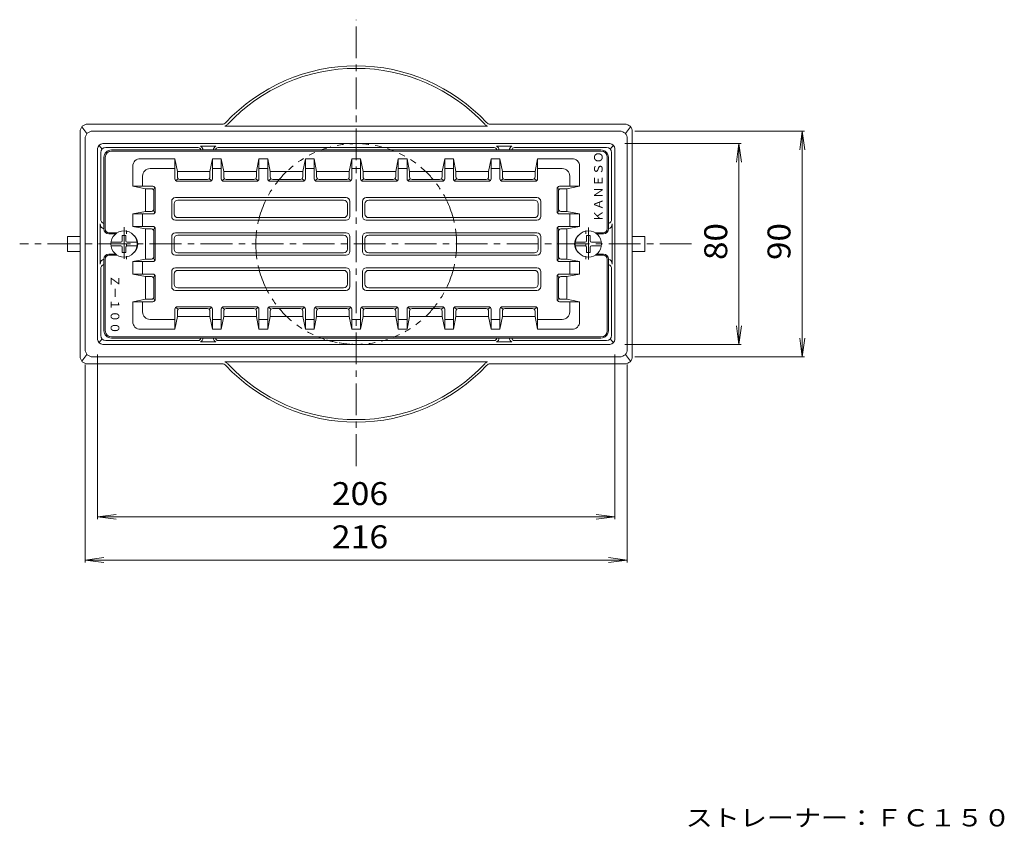
# Model space of a CAD drawing. Units: millimetres. Extents: x -549 to 543, y -413 to 333.
# Drawn here: x -436 to -43, y 11 to 333 of the extents above; entities that cross this region are included whole.
import ezdxf

# ---------------------------------------------------------------- set-up
doc = ezdxf.new("R2010")
doc.units = ezdxf.units.MM
doc.header["$LTSCALE"] = 3
for name, pattern in [('JWW_CENTER1', [6.773333, 4.233333, -0.846667, 0.846667, -0.846667]), ('JWW_DASHED1', [1.693333, 0.846667, -0.846667]), ('JWW_HOJO', [1.693333, -1.27, 0.423333])]:
    doc.linetypes.add(name, pattern=pattern)
for name, color, linetype in [('3-0', 7, 'Continuous'), ('3-1', 7, 'Continuous'), ('3-4', 7, 'Continuous'), ('3-5', 7, 'Continuous'), ('3-D', 7, 'Continuous')]:
    doc.layers.add(name, color=color, linetype=linetype)
doc.styles.add('ＭＳ ゴシック', font='txt', dxfattribs={"height": 1})

msp = doc.modelspace()

# ---------------------------------------------------------------- linework, layer by layer
at = {"layer": '3-0', "color": 3, "linetype": 'JWW_CENTER1', "lineweight": 9}
for p, q in [((-301.65, 155.33), (-301.65, 333.27)), ((-168.03, 243.88), (-435.71, 243.88))]:
    msp.add_line(p, q, dxfattribs=at)
at = {"layer": '3-0', "color": 3, "linetype": 'Continuous', "lineweight": 9}
for p, q in [((-410.91, 290.63), (-408.91, 287.85)), ((-408.65, 291.65), (-355.05, 291.65)), ((-249.39, 290.88), (-353.91, 290.88)), ((-194.65, 291.65), (-248.25, 291.65)), ((-192.39, 290.63), (-194.39, 287.85)), ((-411.65, 199.1), (-411.65, 288.65)), ((-196.65, 288.88), (-406.65, 288.88)), ((-191.65, 199.1), (-191.65, 288.65)), ((-409.65, 201.88), (-409.65, 285.88)), ((-404.13, 283.23), (-402.89, 281.69)), ((-200.65, 283.88), (-402.65, 283.88)), ((-357.58, 282.9), (-363.72, 282.9)), ((-245.72, 282.9), (-239.58, 282.9)), ((-199.17, 283.23), (-200.41, 281.69)), ((-193.65, 201.88), (-193.65, 285.88)), ((-404.65, 205.88), (-404.65, 281.88)), ((-403.41, 280.34), (-403.41, 253.87)), ((-401.41, 282.34), (-364.65, 282.34)), ((-246.65, 282.34), (-356.65, 282.34)), ((-201.89, 282.34), (-238.65, 282.34)), ((-199.89, 280.34), (-199.89, 253.88)), ((-198.65, 205.88), (-198.65, 281.88)), ((-403.67, 235.88), (-403.67, 251.88)), ((-199.63, 235.88), (-199.63, 251.88)), ((-403.41, 207.42), (-403.41, 233.89)), ((-199.89, 207.42), (-199.89, 233.88)), ((-404.13, 204.53), (-402.89, 206.07)), ((-401.41, 205.41), (-364.65, 205.41)), ((-357.58, 204.86), (-363.72, 204.86)), ((-246.65, 205.41), (-356.65, 205.41)), ((-245.72, 204.86), (-239.58, 204.86)), ((-201.89, 205.41), (-238.65, 205.41)), ((-199.17, 204.53), (-200.41, 206.07)), ((-402.65, 203.88), (-200.65, 203.88)), ((-408.91, 199.9), (-410.91, 197.13)), ((-406.65, 198.88), (-196.65, 198.88)), ((-249.39, 196.88), (-353.91, 196.88)), ((-194.39, 199.9), (-192.39, 197.13)), ((-408.65, 196.1), (-355.05, 196.1)), ((-194.65, 196.1), (-248.25, 196.1))]:
    msp.add_line(p, q, dxfattribs=at)
at = {"layer": '3-0', "color": 6, "linetype": 'Continuous', "lineweight": 9}
for p, q in [((-281.4, 217.86), (-281.4, 209.88)), ((-281.4, 209.88), (-284.9, 209.88))]:
    msp.add_line(p, q, dxfattribs=at)
at = {"layer": '3-0', "color": 3, "linetype": 'Continuous', "lineweight": 9}
for centre, radius, start, end in [((-301.65, 243.88), 71, 42.9913, 137.0087), ((-301.65, 243.88), 70, 42.9913, 137.0087), ((-408.65, 288.65), 3, 90, 180), ((-355.05, 293.65), 2, 270, 317.0084), ((-355.05, 293.65), 3, 292.1926, 317.0084), ((-248.25, 293.65), 3, 222.9916, 247.8074), ((-248.25, 293.65), 2, 222.9916, 270), ((-194.65, 288.65), 3, 0, 90), ((-406.65, 285.88), 3, 90, 180), ((-196.65, 285.88), 3, 0, 90), ((-402.65, 281.88), 2, 90, 180), ((-364.65, 281.13), 2, 7.1283, 62.2023), ((-356.65, 281.13), 2, 117.7977, 172.8717), ((-246.65, 281.13), 2, 7.1283, 62.2023), ((-238.65, 281.13), 2, 117.7977, 172.8717), ((-200.65, 281.88), 2, 0, 90), ((-401.41, 280.34), 2, 90, 180), ((-364.65, 281.34), 1, 2.198, 90), ((-356.65, 281.34), 1, 90, 177.802), ((-246.65, 281.34), 1, 2.198, 90), ((-238.65, 281.34), 1, 90, 177.802), ((-201.89, 280.34), 2, 0, 90), ((-301.65, 243.88), 40, 133.6333, 139.9872), ((-301.65, 243.88), 40, 40.0128, 46.3667), ((-301.65, 243.88), 40, 154.0556, 164.7816), ((-301.65, 243.88), 40, 15.2184, 25.9444), ((-401.67, 251.88), 2, 180, 256.1431), ((-401.41, 253.88), 2, 180, 248.3975), ((-201.89, 253.88), 2, 291.6025, 0), ((-201.63, 251.88), 2, 283.8568, 0), ((-301.65, 243.88), 40, 174.9802, 185.0197), ((-301.65, 243.88), 40, 354.9803, 5.0198), ((-401.67, 235.88), 2, 103.8568, 180), ((-401.41, 233.88), 2, 111.6025, 180), ((-201.63, 235.88), 2, 0, 76.1431), ((-201.89, 233.88), 2, 0, 68.3975), ((-301.65, 243.88), 40, 195.2184, 205.9444), ((-301.65, 243.88), 40, 334.0556, 344.7816), ((-301.65, 243.88), 40, 220.0128, 226.3666), ((-301.65, 243.88), 40, 313.6334, 319.9872), ((-402.65, 205.88), 2, 180, 270), ((-401.41, 207.42), 2, 180, 270), ((-364.65, 206.41), 1, 270, 357.8006), ((-364.65, 206.62), 2, 297.7977, 352.871), ((-356.65, 206.62), 2, 187.129, 242.2023), ((-356.65, 206.41), 1, 182.1994, 270), ((-246.65, 206.41), 1, 270, 357.8006), ((-246.65, 206.62), 2, 297.7977, 352.871), ((-238.65, 206.62), 2, 187.129, 242.2023), ((-238.65, 206.41), 1, 182.1994, 270), ((-201.89, 207.42), 2, 270, 0), ((-200.65, 205.88), 2, 270, 0), ((-406.65, 201.88), 3, 180, 270), ((-196.65, 201.88), 3, 270, 0), ((-408.65, 199.1), 3, 180, 270), ((-355.05, 194.1), 3, 42.9916, 67.8074), ((-301.65, 243.88), 70, 222.9913, 317.0087), ((-248.25, 194.1), 3, 112.1926, 137.0084), ((-194.65, 199.1), 3, 270, 0), ((-355.05, 194.1), 2, 42.9916, 90), ((-301.65, 243.88), 71, 222.9913, 317.0087), ((-248.25, 194.1), 2, 90, 137.0084)]:
    msp.add_arc(centre, radius, start, end, dxfattribs=at)
at = {"layer": '3-0', "color": 3, "linetype": 'JWW_DASHED1', "lineweight": 9}
for start, end in [(90, 105.9423), (46.3667, 90), (107.0022, 133.6333), (139.9872, 154.0556), (25.9444, 40.0128), (164.7816, 174.9802), (5.0198, 15.2184), (185.0197, 195.2184), (344.7816, 354.9803), (205.9444, 220.0128), (319.9872, 334.0556), (226.3666, 313.6334), (252.9979, 270)]:
    msp.add_arc((-301.65, 243.88), 40, start, end, dxfattribs=at)
at = {"layer": '3-1', "color": 6, "linetype": 'Continuous', "lineweight": 9}
for p, q in [((-204.15, 281.38), (-399.15, 281.38)), ((-399.15, 280.88), (-204.15, 280.88)), ((-402.15, 278.38), (-402.15, 249.88)), ((-401.65, 278.38), (-401.65, 249.88)), ((-390.65, 274.88), (-390.65, 266.88)), ((-387.65, 277.88), (-373.9, 277.88)), ((-373.9, 269.89), (-373.9, 277.88)), ((-373.9, 277.88), (-372.9, 272.83)), ((-359.9, 272.83), (-358.9, 277.88)), ((-358.9, 269.89), (-358.9, 277.88)), ((-358.9, 277.88), (-355.4, 277.88)), ((-355.4, 277.88), (-354.4, 272.83)), ((-355.4, 269.89), (-355.4, 277.88)), ((-341.4, 272.83), (-340.4, 277.88)), ((-340.4, 269.89), (-340.4, 277.88)), ((-340.4, 277.88), (-336.9, 277.88)), ((-336.9, 277.88), (-335.9, 272.83)), ((-336.9, 269.89), (-336.9, 277.88)), ((-322.9, 272.83), (-321.9, 277.88)), ((-321.9, 269.89), (-321.9, 277.88)), ((-321.9, 277.88), (-318.4, 277.88)), ((-318.4, 277.88), (-317.4, 272.83)), ((-318.4, 269.89), (-318.4, 277.88)), ((-304.4, 272.83), (-303.4, 277.88)), ((-303.4, 269.89), (-303.4, 277.88)), ((-303.4, 277.88), (-299.9, 277.88)), ((-298.9, 272.83), (-299.9, 277.88)), ((-299.9, 269.89), (-299.9, 277.88)), ((-284.9, 277.88), (-285.9, 272.83)), ((-284.9, 269.89), (-284.9, 277.88)), ((-281.4, 277.88), (-284.9, 277.88)), ((-280.4, 272.83), (-281.4, 277.88)), ((-281.4, 269.89), (-281.4, 277.88)), ((-266.4, 277.88), (-267.4, 272.83)), ((-266.4, 269.89), (-266.4, 277.88)), ((-262.9, 277.88), (-266.4, 277.88)), ((-261.9, 272.83), (-262.9, 277.88)), ((-262.9, 269.89), (-262.9, 277.88)), ((-247.9, 277.88), (-248.9, 272.83)), ((-247.9, 269.89), (-247.9, 277.88)), ((-244.4, 277.88), (-247.9, 277.88)), ((-243.4, 272.83), (-244.4, 277.88)), ((-244.4, 269.89), (-244.4, 277.88)), ((-229.4, 277.88), (-230.4, 272.83)), ((-229.4, 269.89), (-229.4, 277.88)), ((-215.65, 277.88), (-229.4, 277.88)), ((-212.65, 274.88), (-212.65, 266.88)), ((-201.65, 278.38), (-201.65, 249.88)), ((-201.15, 278.38), (-201.15, 249.88)), ((-386.72, 270.94), (-386.72, 266.88)), ((-383.72, 273.94), (-373.9, 273.94)), ((-372.9, 270.6), (-372.9, 272.83)), ((-372.9, 272.83), (-359.9, 272.83)), ((-359.9, 270.6), (-359.9, 272.83)), ((-358.9, 273.94), (-355.4, 273.94)), ((-354.4, 270.6), (-354.4, 272.83)), ((-354.4, 272.83), (-341.4, 272.83)), ((-341.4, 270.6), (-341.4, 272.83)), ((-340.4, 273.94), (-336.9, 273.94)), ((-335.9, 272.83), (-322.9, 272.83)), ((-335.9, 270.6), (-335.9, 272.83)), ((-322.9, 270.6), (-322.9, 272.83)), ((-321.9, 273.94), (-318.4, 273.94)), ((-317.4, 272.83), (-304.4, 272.83)), ((-317.4, 270.6), (-317.4, 272.83)), ((-304.4, 270.6), (-304.4, 272.83)), ((-303.4, 273.94), (-299.9, 273.94)), ((-298.9, 270.6), (-298.9, 272.83)), ((-285.9, 272.83), (-298.9, 272.83)), ((-285.9, 270.6), (-285.9, 272.83)), ((-281.4, 273.94), (-284.9, 273.94)), ((-267.4, 272.83), (-280.4, 272.83)), ((-280.4, 270.6), (-280.4, 272.83)), ((-267.4, 270.6), (-267.4, 272.83)), ((-262.9, 273.94), (-266.4, 273.94)), ((-261.9, 270.6), (-261.9, 272.83)), ((-248.9, 272.83), (-261.9, 272.83)), ((-248.9, 270.6), (-248.9, 272.83)), ((-244.4, 273.94), (-247.9, 273.94)), ((-243.4, 270.6), (-243.4, 272.83)), ((-230.4, 272.83), (-243.4, 272.83)), ((-230.4, 270.6), (-230.4, 272.83)), ((-219.59, 273.94), (-229.4, 273.94)), ((-216.59, 270.94), (-216.59, 266.88)), ((-385.6, 265.88), (-390.65, 266.88)), ((-382.67, 266.88), (-390.65, 266.88)), ((-372.56, 269.84), (-373.56, 269.14)), ((-359.9, 268.89), (-372.9, 268.89)), ((-360.9, 269.59), (-371.9, 269.59)), ((-359.25, 269.14), (-360.25, 269.84)), ((-354.05, 269.84), (-355.06, 269.14)), ((-341.4, 268.89), (-354.4, 268.89)), ((-342.4, 269.59), (-353.4, 269.59)), ((-340.75, 269.14), (-341.75, 269.84)), ((-335.56, 269.84), (-336.56, 269.14)), ((-322.9, 268.89), (-335.9, 268.89)), ((-323.9, 269.59), (-334.9, 269.59)), ((-322.25, 269.14), (-323.25, 269.84)), ((-317.06, 269.84), (-318.06, 269.14)), ((-304.4, 268.89), (-317.4, 268.89)), ((-305.4, 269.59), (-316.4, 269.59)), ((-303.75, 269.14), (-304.75, 269.84)), ((-299.56, 269.14), (-298.56, 269.84)), ((-298.9, 268.89), (-285.9, 268.89)), ((-297.9, 269.59), (-286.9, 269.59)), ((-286.25, 269.84), (-285.25, 269.14)), ((-281.06, 269.14), (-280.06, 269.84)), ((-280.4, 268.89), (-267.4, 268.89)), ((-279.4, 269.59), (-268.4, 269.59)), ((-267.75, 269.84), (-266.75, 269.14)), ((-262.56, 269.14), (-261.56, 269.84)), ((-261.9, 268.89), (-248.9, 268.89)), ((-260.9, 269.59), (-249.9, 269.59)), ((-249.25, 269.84), (-248.25, 269.14)), ((-244.06, 269.14), (-243.06, 269.84)), ((-243.4, 268.89), (-230.4, 268.89)), ((-242.4, 269.59), (-231.4, 269.59)), ((-230.75, 269.84), (-229.75, 269.14)), ((-220.64, 266.88), (-212.65, 266.88)), ((-217.7, 265.88), (-212.65, 266.88)), ((-385.6, 265.88), (-385.6, 256.88)), ((-383.23, 265.88), (-385.6, 265.88)), ((-381.88, 266.5), (-382.44, 265.5)), ((-382.23, 257.88), (-382.23, 264.88)), ((-381.67, 265.88), (-381.67, 256.88)), ((-221.64, 265.88), (-221.64, 256.88)), ((-221.42, 266.5), (-220.86, 265.5)), ((-221.07, 257.88), (-221.07, 264.88)), ((-220.07, 265.88), (-217.7, 265.88)), ((-217.7, 265.88), (-217.7, 256.88)), ((-375.15, 254.88), (-375.15, 260.88)), ((-374.15, 255.88), (-374.15, 259.88)), ((-305.65, 262.38), (-373.65, 262.38)), ((-306.65, 261.38), (-372.65, 261.38)), ((-305.15, 259.88), (-305.15, 255.88)), ((-304.15, 254.88), (-304.15, 260.88)), ((-299.15, 260.88), (-299.15, 254.88)), ((-298.15, 259.88), (-298.15, 255.88)), ((-229.65, 262.38), (-297.65, 262.38)), ((-230.65, 261.38), (-296.65, 261.38)), ((-229.15, 255.88), (-229.15, 259.88)), ((-228.15, 260.88), (-228.15, 254.88)), ((-385.6, 256.88), (-390.65, 255.88)), ((-382.67, 255.88), (-390.65, 255.88)), ((-390.65, 250.88), (-390.65, 255.88)), ((-386.72, 250.88), (-386.72, 255.88)), ((-383.23, 256.88), (-385.6, 256.88)), ((-381.88, 256.26), (-382.44, 257.26)), ((-221.42, 256.26), (-220.86, 257.26)), ((-220.64, 255.88), (-212.65, 255.88)), ((-220.07, 256.88), (-217.7, 256.88)), ((-217.7, 256.88), (-212.65, 255.88)), ((-216.59, 250.88), (-216.59, 255.88)), ((-212.65, 250.88), (-212.65, 255.88)), ((-305.65, 253.38), (-373.65, 253.38)), ((-306.65, 254.38), (-372.65, 254.38)), ((-229.65, 253.38), (-297.65, 253.38)), ((-230.65, 254.38), (-296.65, 254.38)), ((-400.15, 248.38), (-396.86, 248.38)), ((-400.15, 247.88), (-397.55, 247.88)), ((-385.6, 249.88), (-390.65, 250.88)), ((-382.67, 250.88), (-390.65, 250.88)), ((-385.6, 237.88), (-385.6, 249.88)), ((-383.23, 249.88), (-385.6, 249.88)), ((-381.88, 250.5), (-382.44, 249.5)), ((-382.23, 238.88), (-382.23, 248.88)), ((-381.67, 249.88), (-381.67, 237.88)), ((-373.65, 248.38), (-305.65, 248.38)), ((-372.65, 247.38), (-306.65, 247.38)), ((-229.65, 248.38), (-297.65, 248.38)), ((-230.65, 247.38), (-296.65, 247.38)), ((-221.64, 249.88), (-221.64, 237.88)), ((-221.42, 250.5), (-220.86, 249.5)), ((-221.07, 238.88), (-221.07, 248.88)), ((-220.64, 250.88), (-212.65, 250.88)), ((-220.07, 249.88), (-217.7, 249.88)), ((-217.7, 249.88), (-212.65, 250.88)), ((-217.7, 237.88), (-217.7, 249.88)), ((-203.15, 248.38), (-206.45, 248.38)), ((-203.15, 247.88), (-205.75, 247.88)), ((-375.15, 240.88), (-375.15, 246.88)), ((-374.15, 241.88), (-374.15, 245.88)), ((-305.15, 241.88), (-305.15, 245.88)), ((-304.15, 240.88), (-304.15, 246.88)), ((-299.15, 246.88), (-299.15, 240.88)), ((-298.15, 245.88), (-298.15, 241.88)), ((-229.15, 241.88), (-229.15, 245.88)), ((-228.15, 246.88), (-228.15, 240.88)), ((-400.15, 239.88), (-397.55, 239.88)), ((-400.15, 239.38), (-396.86, 239.38)), ((-373.65, 239.38), (-305.65, 239.38)), ((-372.65, 240.38), (-306.65, 240.38)), ((-229.65, 239.38), (-297.65, 239.38)), ((-230.65, 240.38), (-296.65, 240.38)), ((-203.15, 239.38), (-206.45, 239.38)), ((-203.15, 239.88), (-205.75, 239.88)), ((-402.15, 209.38), (-402.15, 237.88)), ((-401.65, 209.38), (-401.65, 237.88)), ((-385.6, 237.88), (-390.65, 236.88)), ((-382.67, 236.88), (-390.65, 236.88)), ((-390.65, 231.88), (-390.65, 236.88)), ((-386.72, 231.88), (-386.72, 236.88)), ((-383.23, 237.88), (-385.6, 237.88)), ((-381.88, 237.26), (-382.44, 238.26)), ((-221.42, 237.26), (-220.86, 238.26)), ((-220.64, 236.88), (-212.65, 236.88)), ((-220.07, 237.88), (-217.7, 237.88)), ((-217.7, 237.88), (-212.65, 236.88)), ((-216.59, 231.88), (-216.59, 236.88)), ((-212.65, 231.88), (-212.65, 236.88)), ((-201.65, 209.38), (-201.65, 237.88)), ((-201.15, 209.38), (-201.15, 237.88)), ((-385.6, 230.88), (-390.65, 231.88)), ((-382.67, 231.88), (-390.65, 231.88)), ((-381.88, 231.5), (-382.44, 230.5)), ((-375.15, 226.88), (-375.15, 232.88)), ((-374.15, 227.88), (-374.15, 231.88)), ((-305.65, 234.38), (-373.65, 234.38)), ((-306.65, 233.38), (-372.65, 233.38)), ((-305.15, 231.88), (-305.15, 227.88)), ((-304.15, 226.88), (-304.15, 232.88)), ((-299.15, 226.88), (-299.15, 232.88)), ((-298.15, 227.88), (-298.15, 231.88)), ((-229.65, 234.38), (-297.65, 234.38)), ((-230.65, 233.38), (-296.65, 233.38)), ((-229.15, 227.88), (-229.15, 231.88)), ((-228.15, 232.88), (-228.15, 226.88)), ((-221.42, 231.5), (-220.86, 230.5)), ((-220.64, 231.88), (-212.65, 231.88)), ((-217.7, 230.88), (-212.65, 231.88)), ((-385.6, 221.88), (-385.6, 230.88)), ((-383.23, 230.88), (-385.6, 230.88)), ((-382.23, 229.88), (-382.23, 222.88)), ((-381.67, 221.88), (-381.67, 230.88)), ((-221.64, 221.88), (-221.64, 230.88)), ((-221.07, 229.88), (-221.07, 222.88)), ((-220.07, 230.88), (-217.7, 230.88)), ((-217.7, 221.88), (-217.7, 230.88)), ((-305.65, 225.38), (-373.65, 225.38)), ((-306.65, 226.38), (-372.65, 226.38)), ((-229.65, 225.38), (-297.65, 225.38)), ((-230.65, 226.38), (-296.65, 226.38)), ((-385.6, 221.88), (-390.65, 220.88)), ((-382.67, 220.88), (-390.65, 220.88)), ((-390.65, 212.88), (-390.65, 220.88)), ((-386.72, 216.81), (-386.72, 220.88)), ((-383.23, 221.88), (-385.6, 221.88)), ((-381.88, 221.26), (-382.44, 222.26)), ((-221.42, 221.26), (-220.86, 222.26)), ((-220.64, 220.88), (-212.65, 220.88)), ((-220.07, 221.88), (-217.7, 221.88)), ((-217.7, 221.88), (-212.65, 220.88)), ((-216.59, 216.81), (-216.59, 220.88)), ((-212.65, 212.88), (-212.65, 220.88)), ((-373.9, 217.86), (-373.9, 209.88)), ((-372.56, 217.91), (-373.56, 218.62)), ((-359.9, 218.86), (-372.9, 218.86)), ((-372.9, 217.16), (-372.9, 214.93)), ((-360.9, 218.16), (-371.9, 218.16)), ((-359.25, 218.62), (-360.25, 217.91)), ((-359.9, 217.16), (-359.9, 214.93)), ((-358.9, 217.86), (-358.9, 209.88)), ((-355.4, 217.86), (-355.4, 209.88)), ((-354.05, 217.91), (-355.06, 218.62)), ((-341.4, 218.86), (-354.4, 218.86)), ((-354.4, 217.16), (-354.4, 214.93)), ((-342.4, 218.16), (-353.4, 218.16)), ((-340.75, 218.62), (-341.75, 217.91)), ((-341.4, 217.16), (-341.4, 214.93)), ((-340.4, 217.86), (-340.4, 209.88)), ((-336.9, 217.86), (-336.9, 209.88)), ((-335.56, 217.91), (-336.56, 218.62)), ((-322.9, 218.86), (-335.9, 218.86)), ((-335.9, 217.16), (-335.9, 214.93)), ((-323.9, 218.16), (-334.9, 218.16)), ((-322.25, 218.62), (-323.25, 217.91)), ((-322.9, 217.16), (-322.9, 214.93)), ((-321.9, 217.86), (-321.9, 209.88)), ((-318.4, 217.86), (-318.4, 209.88)), ((-317.06, 217.91), (-318.06, 218.62)), ((-304.4, 218.86), (-317.4, 218.86)), ((-317.4, 217.16), (-317.4, 214.93)), ((-305.4, 218.16), (-316.4, 218.16)), ((-303.75, 218.62), (-304.75, 217.91)), ((-304.4, 217.16), (-304.4, 214.93)), ((-303.4, 217.86), (-303.4, 209.88)), ((-299.9, 217.86), (-299.9, 209.88)), ((-299.56, 218.62), (-298.56, 217.91)), ((-298.9, 218.86), (-285.9, 218.86)), ((-298.9, 217.16), (-298.9, 214.93)), ((-297.9, 218.16), (-286.9, 218.16)), ((-286.25, 217.91), (-285.25, 218.62)), ((-285.9, 217.16), (-285.9, 214.93)), ((-284.9, 217.86), (-284.9, 209.88)), ((-281.06, 218.62), (-280.06, 217.91)), ((-280.4, 218.86), (-267.4, 218.86)), ((-280.4, 217.16), (-280.4, 214.93)), ((-279.4, 218.16), (-268.4, 218.16)), ((-267.75, 217.91), (-266.75, 218.62)), ((-267.4, 217.16), (-267.4, 214.93)), ((-266.4, 217.86), (-266.4, 209.88)), ((-262.9, 217.86), (-262.9, 209.88)), ((-262.56, 218.62), (-261.56, 217.91)), ((-261.9, 218.86), (-248.9, 218.86)), ((-261.9, 217.16), (-261.9, 214.93)), ((-260.9, 218.16), (-249.9, 218.16)), ((-249.25, 217.91), (-248.25, 218.62)), ((-248.9, 217.16), (-248.9, 214.93)), ((-247.9, 217.86), (-247.9, 209.88)), ((-244.4, 217.86), (-244.4, 209.88)), ((-244.06, 218.62), (-243.06, 217.91)), ((-243.4, 218.86), (-230.4, 218.86)), ((-243.4, 217.16), (-243.4, 214.93)), ((-242.4, 218.16), (-231.4, 218.16)), ((-230.75, 217.91), (-229.75, 218.62)), ((-230.4, 217.16), (-230.4, 214.93)), ((-229.4, 217.86), (-229.4, 209.88)), ((-383.72, 213.81), (-373.9, 213.81)), ((-373.9, 209.88), (-372.9, 214.93)), ((-372.9, 214.93), (-359.9, 214.93)), ((-359.9, 214.93), (-358.9, 209.88)), ((-358.9, 213.81), (-355.4, 213.81)), ((-355.4, 209.88), (-354.4, 214.93)), ((-354.4, 214.93), (-341.4, 214.93)), ((-341.4, 214.93), (-340.4, 209.88)), ((-340.4, 213.81), (-336.9, 213.81)), ((-336.9, 209.88), (-335.9, 214.93)), ((-335.9, 214.93), (-322.9, 214.93)), ((-322.9, 214.93), (-321.9, 209.88)), ((-321.9, 213.81), (-318.4, 213.81)), ((-318.4, 209.88), (-317.4, 214.93)), ((-317.4, 214.93), (-304.4, 214.93)), ((-304.4, 214.93), (-303.4, 209.88)), ((-303.4, 213.81), (-299.9, 213.81)), ((-298.9, 214.93), (-299.9, 209.88)), ((-285.9, 214.93), (-298.9, 214.93)), ((-284.9, 209.88), (-285.9, 214.93)), ((-281.4, 213.81), (-284.9, 213.81)), ((-280.4, 214.93), (-281.4, 209.88)), ((-267.4, 214.93), (-280.4, 214.93)), ((-266.4, 209.88), (-267.4, 214.93)), ((-262.9, 213.81), (-266.4, 213.81)), ((-261.9, 214.93), (-262.9, 209.88)), ((-248.9, 214.93), (-261.9, 214.93)), ((-247.9, 209.88), (-248.9, 214.93)), ((-244.4, 213.81), (-247.9, 213.81)), ((-243.4, 214.93), (-244.4, 209.88)), ((-230.4, 214.93), (-243.4, 214.93)), ((-229.4, 209.88), (-230.4, 214.93)), ((-219.59, 213.81), (-229.4, 213.81)), ((-387.65, 209.88), (-373.9, 209.88)), ((-358.9, 209.88), (-355.4, 209.88)), ((-340.4, 209.88), (-336.9, 209.88)), ((-321.9, 209.88), (-318.4, 209.88)), ((-303.4, 209.88), (-299.9, 209.88)), ((-262.9, 209.88), (-266.4, 209.88)), ((-244.4, 209.88), (-247.9, 209.88)), ((-215.65, 209.88), (-229.4, 209.88)), ((-399.15, 206.88), (-204.15, 206.88)), ((-204.15, 206.38), (-399.15, 206.38))]:
    msp.add_line(p, q, dxfattribs=at)
at = {"layer": '3-1', "color": 6, "linetype": 'JWW_HOJO', "lineweight": 9}
for p, q in [((-393.15, 237.79), (-393.15, 251.14)), ((-210.15, 237.79), (-210.15, 251.14))]:
    msp.add_line(p, q, dxfattribs=at)
at = {"layer": '3-1', "color": 6, "linetype": 'Continuous', "lineweight": 9}
for centre, radius, start, end in [((-399.15, 278.38), 3, 90, 180), ((-399.15, 278.38), 2.5, 90, 180), ((-204.15, 278.38), 3, 0, 90), ((-204.15, 278.38), 2.5, 0, 90), ((-387.65, 274.88), 3, 90, 180), ((-215.65, 274.88), 3, 0, 90), ((-383.72, 270.94), 3, 90, 180), ((-219.59, 270.94), 3, 0, 90), ((-382.67, 265.88), 1, 0, 90), ((-372.9, 269.89), 1, 180, 270), ((-371.9, 270.6), 1, 180, 270), ((-360.9, 270.6), 1, 270, 0), ((-359.9, 269.89), 1, 270, 0), ((-354.4, 269.89), 1, 180, 270), ((-353.4, 270.6), 1, 180, 270), ((-342.4, 270.6), 1, 270, 0), ((-341.4, 269.89), 1, 270, 0), ((-335.9, 269.89), 1, 180, 270), ((-334.9, 270.6), 1, 180, 270), ((-323.9, 270.6), 1, 270, 0), ((-322.9, 269.89), 1, 270, 0), ((-317.4, 269.89), 1, 180, 270), ((-316.4, 270.6), 1, 180, 270), ((-305.4, 270.6), 1, 270, 0), ((-304.4, 269.89), 1, 270, 0), ((-298.9, 269.89), 1, 180, 270), ((-297.9, 270.6), 1, 180, 270), ((-286.9, 270.6), 1, 270, 0), ((-285.9, 269.89), 1, 270, 0), ((-280.4, 269.89), 1, 180, 270), ((-279.4, 270.6), 1, 180, 270), ((-268.4, 270.6), 1, 270, 0), ((-267.4, 269.89), 1, 270, 0), ((-261.9, 269.89), 1, 180, 270), ((-260.9, 270.6), 1, 180, 270), ((-249.9, 270.6), 1, 270, 0), ((-248.9, 269.89), 1, 270, 0), ((-243.4, 269.89), 1, 180, 270), ((-242.4, 270.6), 1, 180, 270), ((-231.4, 270.6), 1, 270, 0), ((-230.4, 269.89), 1, 270, 0), ((-220.64, 265.88), 1, 90, 180), ((-383.23, 264.88), 1, 0, 90), ((-220.07, 264.88), 1, 90, 180), ((-373.65, 260.88), 1.5, 90, 180), ((-372.65, 259.88), 1.5, 90, 180), ((-306.65, 259.88), 1.5, 0, 90), ((-305.65, 260.88), 1.5, 0, 90), ((-297.65, 260.88), 1.5, 90, 180), ((-296.65, 259.88), 1.5, 90, 180), ((-230.65, 259.88), 1.5, 0, 90), ((-229.65, 260.88), 1.5, 0, 90), ((-383.23, 257.88), 1, 270, 0), ((-382.67, 256.88), 1, 270, 0), ((-372.65, 255.88), 1.5, 180, 270), ((-306.65, 255.88), 1.5, 270, 0), ((-296.65, 255.88), 1.5, 180, 270), ((-230.65, 255.88), 1.5, 270, 0), ((-220.64, 256.88), 1, 180, 270), ((-220.07, 257.88), 1, 180, 270), ((-373.65, 254.88), 1.5, 180, 270), ((-305.65, 254.88), 1.5, 270, 0), ((-297.65, 254.88), 1.5, 180, 270), ((-229.65, 254.88), 1.5, 270, 0), ((-400.15, 249.88), 2, 180, 270), ((-400.15, 249.88), 1.5, 180, 270), ((-383.23, 248.88), 1, 0, 90), ((-382.67, 249.88), 1, 0, 90), ((-373.65, 246.88), 1.5, 90, 180), ((-372.65, 245.88), 1.5, 90, 180), ((-306.65, 245.88), 1.5, 0, 90), ((-305.65, 246.88), 1.5, 0, 90), ((-297.65, 246.88), 1.5, 90, 180), ((-296.65, 245.88), 1.5, 90, 180), ((-230.65, 245.88), 1.5, 0, 90), ((-229.65, 246.88), 1.5, 0, 90), ((-220.64, 249.88), 1, 90, 180), ((-220.07, 248.88), 1, 90, 180), ((-203.15, 249.88), 1.5, 270, 0), ((-203.15, 249.88), 2, 270, 0), ((-393.15, 243.88), 4.5, 314.5308, 45.4692), ((-210.15, 243.88), 4.5, 134.5326, 225.4674), ((-400.15, 237.88), 2, 90, 180), ((-400.15, 237.88), 1.5, 90, 180), ((-373.65, 240.88), 1.5, 180, 270), ((-372.65, 241.88), 1.5, 180, 270), ((-306.65, 241.88), 1.5, 270, 0), ((-305.65, 240.88), 1.5, 270, 0), ((-297.65, 240.88), 1.5, 180, 270), ((-296.65, 241.88), 1.5, 180, 270), ((-230.65, 241.88), 1.5, 270, 0), ((-229.65, 240.88), 1.5, 270, 0), ((-203.15, 237.88), 2, 0, 90), ((-203.15, 237.88), 1.5, 0, 90), ((-383.23, 238.88), 1, 270, 0), ((-382.67, 237.88), 1, 270, 0), ((-220.64, 237.88), 1, 180, 270), ((-220.07, 238.88), 1, 180, 270), ((-382.67, 230.88), 1, 0, 90), ((-373.65, 232.88), 1.5, 90, 180), ((-372.65, 231.88), 1.5, 90, 180), ((-306.65, 231.88), 1.5, 0, 90), ((-305.65, 232.88), 1.5, 0, 90), ((-297.65, 232.88), 1.5, 90, 180), ((-296.65, 231.88), 1.5, 90, 180), ((-230.65, 231.88), 1.5, 0, 90), ((-229.65, 232.88), 1.5, 0, 90), ((-220.64, 230.88), 1, 90, 180), ((-383.23, 229.88), 1, 0, 90), ((-372.65, 227.88), 1.5, 180, 270), ((-306.65, 227.88), 1.5, 270, 0), ((-296.65, 227.88), 1.5, 180, 270), ((-230.65, 227.88), 1.5, 270, 0), ((-220.07, 229.88), 1, 90, 180), ((-373.65, 226.88), 1.5, 180, 270), ((-305.65, 226.88), 1.5, 270, 0), ((-297.65, 226.88), 1.5, 180, 270), ((-229.65, 226.88), 1.5, 270, 0), ((-383.23, 222.88), 1, 270, 0), ((-382.67, 221.88), 1, 270, 0), ((-220.64, 221.88), 1, 180, 270), ((-220.07, 222.88), 1, 180, 270), ((-383.72, 216.81), 3, 180, 270), ((-372.9, 217.86), 1, 90, 180), ((-371.9, 217.16), 1, 90, 180), ((-360.9, 217.16), 1, 0, 90), ((-359.9, 217.86), 1, 0, 90), ((-354.4, 217.86), 1, 90, 180), ((-353.4, 217.16), 1, 90, 180), ((-342.4, 217.16), 1, 0, 90), ((-341.4, 217.86), 1, 0, 90), ((-335.9, 217.86), 1, 90, 180), ((-334.9, 217.16), 1, 90, 180), ((-323.9, 217.16), 1, 0, 90), ((-322.9, 217.86), 1, 0, 90), ((-317.4, 217.86), 1, 90, 180), ((-316.4, 217.16), 1, 90, 180), ((-305.4, 217.16), 1, 0, 90), ((-304.4, 217.86), 1, 0, 90), ((-298.9, 217.86), 1, 90, 180), ((-297.9, 217.16), 1, 90, 180), ((-286.9, 217.16), 1, 0, 90), ((-285.9, 217.86), 1, 0, 90), ((-280.4, 217.86), 1, 90, 180), ((-279.4, 217.16), 1, 90, 180), ((-268.4, 217.16), 1, 0, 90), ((-267.4, 217.86), 1, 0, 90), ((-261.9, 217.86), 1, 90, 180), ((-260.9, 217.16), 1, 90, 180), ((-249.9, 217.16), 1, 0, 90), ((-248.9, 217.86), 1, 0, 90), ((-243.4, 217.86), 1, 90, 180), ((-242.4, 217.16), 1, 90, 180), ((-231.4, 217.16), 1, 0, 90), ((-230.4, 217.86), 1, 0, 90), ((-219.59, 216.81), 3, 270, 0), ((-387.65, 212.88), 3, 180, 270), ((-215.65, 212.88), 3, 270, 0), ((-399.15, 209.38), 3, 180, 270), ((-399.15, 209.38), 2.5, 180, 270), ((-204.15, 209.38), 3, 270, 0), ((-204.15, 209.38), 2.5, 270, 0)]:
    msp.add_arc(centre, radius, start, end, dxfattribs=at)
at = {"layer": '3-4', "color": 7, "linetype": 'Continuous', "lineweight": 9}
for p, q in [((-123.05, 288.88), (-190.65, 288.88)), ((-123.95, 288.88), (-124.93, 281.44)), ((-123.95, 198.88), (-123.95, 288.88)), ((-123.95, 288.88), (-122.97, 281.44)), ((-148.25, 283.88), (-194.65, 283.88)), ((-149.15, 283.88), (-150.13, 276.44)), ((-149.15, 203.88), (-149.15, 283.88)), ((-149.15, 283.88), (-148.17, 276.44)), ((-149.15, 203.88), (-150.13, 211.31)), ((-149.15, 203.88), (-148.17, 211.31)), ((-123.95, 198.88), (-124.93, 206.31)), ((-123.95, 198.88), (-122.97, 206.31)), ((-148.25, 203.88), (-194.65, 203.88)), ((-404.65, 134.24), (-404.65, 199.88)), ((-198.65, 134.24), (-198.65, 199.88)), ((-123.05, 198.88), (-190.65, 198.88)), ((-409.65, 117.01), (-409.65, 195.88)), ((-193.65, 117.01), (-193.65, 195.88)), ((-404.65, 135.14), (-397.22, 136.12)), ((-404.65, 135.14), (-198.65, 135.14)), ((-404.65, 135.14), (-397.22, 134.17)), ((-198.65, 135.14), (-206.09, 136.12)), ((-198.65, 135.14), (-206.09, 134.17)), ((-409.65, 117.91), (-402.22, 118.89)), ((-409.65, 117.91), (-193.65, 117.91)), ((-409.65, 117.91), (-402.22, 116.93)), ((-193.65, 117.91), (-201.09, 118.89)), ((-193.65, 117.91), (-201.09, 116.93))]:
    msp.add_line(p, q, dxfattribs=at)
at = {"layer": '3-D', "color": 2, "linetype": 'Continuous', "lineweight": 9}
for p, q in [((-393.4, 247.33), (-394.9, 247.33)), ((-394.9, 245.13), (-394.9, 247.33)), ((-393.4, 245.13), (-393.4, 247.33)), ((-209.9, 247.33), (-208.4, 247.33)), ((-209.9, 245.13), (-209.9, 247.33)), ((-208.4, 245.13), (-208.4, 247.33)), ((-416.65, 246.88), (-416.65, 240.88)), ((-416.65, 246.88), (-411.65, 246.88)), ((-395.4, 244.63), (-399.35, 244.63)), ((-392.9, 244.63), (-388.96, 244.63)), ((-210.4, 244.63), (-214.35, 244.63)), ((-207.9, 244.63), (-203.96, 244.63)), ((-186.65, 246.88), (-191.65, 246.88)), ((-186.65, 246.88), (-186.65, 240.88)), ((-416.65, 240.88), (-411.65, 240.88)), ((-395.4, 243.13), (-399.35, 243.13)), ((-394.9, 242.63), (-394.9, 240.43)), ((-393.4, 240.43), (-394.9, 240.43)), ((-393.4, 242.63), (-393.4, 240.43)), ((-392.9, 243.13), (-388.96, 243.13)), ((-210.4, 243.13), (-214.35, 243.13)), ((-209.9, 242.63), (-209.9, 240.43)), ((-209.9, 240.43), (-208.4, 240.43)), ((-208.4, 242.63), (-208.4, 240.43)), ((-207.9, 243.13), (-203.96, 243.13)), ((-186.65, 240.88), (-191.65, 240.88))]:
    msp.add_line(p, q, dxfattribs=at)
at = {"layer": '3-D', "color": 3, "linetype": 'JWW_CENTER1', "lineweight": 9}
for p, q in [((-394.15, 250.64), (-394.15, 236.86)), ((-209.15, 250.45), (-209.15, 236.86))]:
    msp.add_line(p, q, dxfattribs=at)
at = {"layer": '3-D', "color": 2, "linetype": 'Continuous', "lineweight": 9}
for centre in [(-394.15, 243.88), (-209.15, 243.88)]:
    msp.add_circle(centre, 5.25, dxfattribs=at)
for centre, start, end in [((-395.4, 245.13), 270, 0), ((-392.9, 245.13), 180, 270), ((-210.4, 245.13), 270, 0), ((-207.9, 245.13), 180, 270), ((-395.4, 242.63), 0, 90), ((-392.9, 242.63), 90, 180), ((-210.4, 242.63), 0, 90), ((-207.9, 242.63), 90, 180)]:
    msp.add_arc(centre, 0.5, start, end, dxfattribs=at)

# ---------------------------------------------------------------- texts
at = {"layer": '3-1', "color": 7, "linetype": 'Continuous', "lineweight": 9, "style": 'ＭＳ ゴシック'}
for s, rotation, p in [('ＫＡＮＥＳＯ', 90, (-203.46, 252.69)), ('Ｚ－１００', 270, (-399.45, 231.44))]:
    msp.add_text(s, height=3.429, rotation=rotation, dxfattribs=at).set_placement(p)
at = {"layer": '3-4', "color": 2, "linetype": 'Continuous', "lineweight": 211, "style": 'ＭＳ ゴシック', "width": 1.0625}
for s, p in [('80', (-153.84, 237.5)), ('90', (-128.64, 237.5))]:
    msp.add_text(s, height=9.144, rotation=90, dxfattribs=at).set_placement(p)
at = {"layer": '3-4', "color": 2, "linetype": 'Continuous', "lineweight": 211, "style": 'ＭＳ ゴシック', "width": 1.083333}
for s, p in [('206', (-311.4, 139.84)), ('216', (-311.4, 122.6))]:
    msp.add_text(s, height=9.144, dxfattribs=at).set_placement(p)
at = {"layer": '3-5', "color": 7, "linetype": 'Continuous', "lineweight": 9, "style": 'ＭＳ ゴシック', "width": 1.152778}
msp.add_text('ストレーナー：ＦＣ１５０', height=6.858, dxfattribs=at).set_placement((-170.41, 11.78))

doc.saveas('drawing.dxf')
